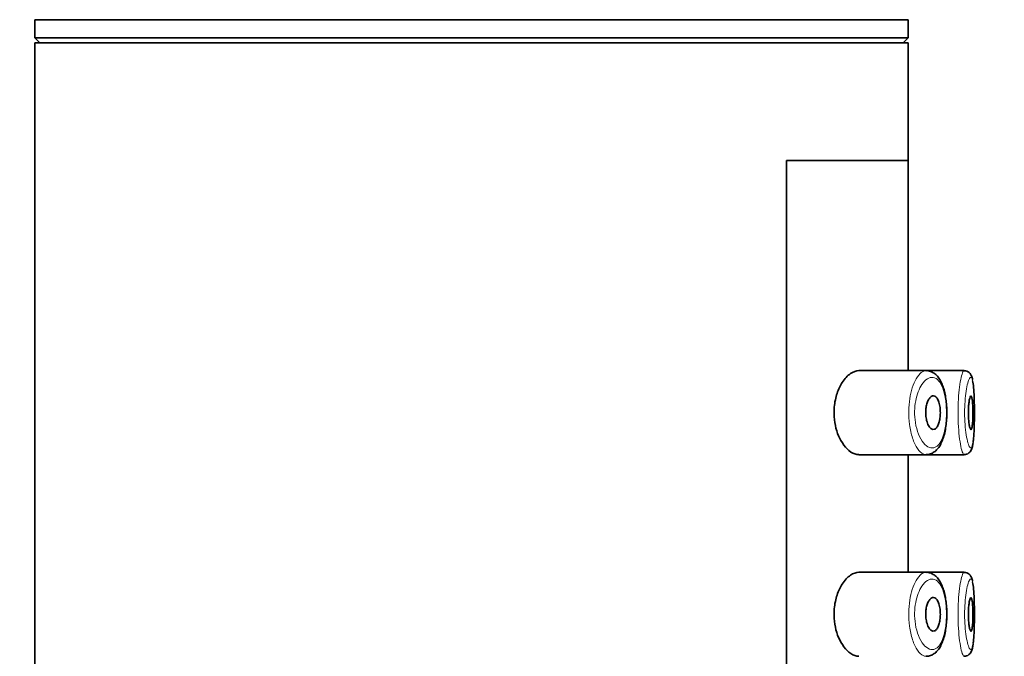
# Model space of a CAD drawing. Units: millimetres. Extents: x 0 to 1478, y 0 to 1758.
# Drawn here: x 1138 to 1167, y 1449 to 1468 of the extents above; entities that cross this region are included whole.
import ezdxf
from ezdxf import colors
from ezdxf.entities.mleader import LeaderData, LeaderLine
from ezdxf.math import Vec2, Vec3

# ---------------------------------------------------------------- set-up
doc = ezdxf.new("R2010")
doc.units = ezdxf.units.MM
doc.layers.add('DV4_Défaut', color=7, linetype='Continuous')
doc.layers.add('Défaut', color=7, linetype='Continuous')

# ---------------------------------------------------------------- blocks, each defined once
blk = doc.blocks.new('_DOT')
at = {"color": 0}
blk.add_line((0, 0), (-1, 0), dxfattribs=at)
at = {"color": 0, "const_width": 0.333}
blk.add_lwpolyline([(-0.1665, 0, 1), (0.1665, 0, 1)], format="xyb", close=True, dxfattribs=at)
blk = doc.blocks.new('SE3')
at = {"layer": 'DV4_Défaut', "color": 7, "linetype": 'Continuous', "lineweight": 35}
for p, q in [((1138.005, 1467.833), (1164.005, 1467.833)), ((1138.005, 1467.833), (1138.005, 1467.291)), ((1164.005, 1467.291), (1164.005, 1467.833)), ((1138.005, 1467.291), (1164.005, 1467.291)), ((1138.005, 1467.291), (1138.156, 1467.14)), ((1138.005, 1467.14), (1164.005, 1467.14)), ((1138.005, 1467.14), (1138.005, 1283.14)), ((1163.854, 1467.14), (1164.005, 1467.291)), ((1164.005, 1463.64), (1164.005, 1467.14)), ((1160.386, 1394.64), (1160.386, 1463.64)), ((1164.005, 1463.64), (1160.386, 1463.64)), ((1164.005, 1463.64), (1160.386, 1463.64)), ((1160.386, 1463.64), (1160.386, 1394.64)), ((1164.005, 1457.39), (1164.005, 1463.64)), ((1164.534, 1457.39), (1162.537, 1457.39)), ((1165.669, 1457.39), (1164.534, 1457.39)), ((1165.669, 1457.39), (1165.669, 1457.39)), ((1162.537, 1454.89), (1164.534, 1454.89)), ((1164.005, 1451.39), (1164.005, 1454.89)), ((1164.534, 1454.89), (1165.668, 1454.89)), ((1165.668, 1454.89), (1165.668, 1454.89)), ((1164.534, 1451.39), (1162.537, 1451.39)), ((1165.669, 1451.39), (1164.534, 1451.39)), ((1165.669, 1451.39), (1165.669, 1451.39))]:
    blk.add_line(p, q, dxfattribs=at)
for points, knots in [([(1162.537, 1457.39), (1162.455, 1457.39), (1162.368, 1457.36), (1162.283, 1457.301), (1162.199, 1457.242), (1162.115, 1457.153), (1162.042, 1457.039), (1161.983, 1456.948), (1161.929, 1456.837), (1161.888, 1456.714), (1161.846, 1456.59), (1161.816, 1456.449), (1161.803, 1456.305), (1161.792, 1456.181), (1161.794, 1456.052), (1161.808, 1455.929), (1161.821, 1455.815), (1161.845, 1455.703), (1161.876, 1455.602), (1161.91, 1455.494), (1161.953, 1455.395), (1162.002, 1455.309), (1162.057, 1455.211), (1162.12, 1455.128), (1162.184, 1455.063), (1162.259, 1454.989), (1162.339, 1454.937), (1162.417, 1454.911), (1162.457, 1454.898), (1162.498, 1454.891), (1162.537, 1454.891)], [0, 0, 0, 0, 0.127532, 0.127532, 0.127532, 0.255287, 0.255287, 0.255287, 0.358093, 0.358093, 0.358093, 0.461889, 0.461889, 0.461889, 0.550867, 0.550867, 0.550867, 0.633455, 0.633455, 0.633455, 0.721456, 0.721456, 0.721456, 0.822474, 0.822474, 0.822474, 0.939139, 0.939139, 0.939139, 1, 1, 1, 1]), ([(1164.534, 1454.892), (1164.537, 1454.891), (1164.58, 1454.886), (1164.67, 1454.909), (1164.78, 1454.965), (1164.875, 1455.052), (1164.956, 1455.167), (1165.026, 1455.314), (1165.081, 1455.488), (1165.12, 1455.682), (1165.145, 1455.885), (1165.154, 1456.092), (1165.151, 1456.299), (1165.134, 1456.5), (1165.103, 1456.692), (1165.059, 1456.871), (1164.998, 1457.034), (1164.921, 1457.169), (1164.829, 1457.277), (1164.727, 1457.346), (1164.641, 1457.383), (1164.597, 1457.384), (1164.588, 1457.384)], [0, 0, 0, 0, 0.004015, 0.055118, 0.104711, 0.154689, 0.208855, 0.268469, 0.328796, 0.38691, 0.443492, 0.498323, 0.553071, 0.607531, 0.662827, 0.719168, 0.77774, 0.838841, 0.893157, 0.943414, 0.990614, 1, 1, 1, 1]), ([(1165.92, 1457.123), (1165.912, 1457.163), (1165.897, 1457.219), (1165.856, 1457.298), (1165.794, 1457.357), (1165.725, 1457.39), (1165.685, 1457.387), (1165.669, 1457.385)], [0, 0, 0, 0, 0.35162, 0.588748, 0.750854, 0.916569, 1, 1, 1, 1]), ([(1165.937, 1455.276), (1165.939, 1455.291), (1165.941, 1455.307), (1165.943, 1455.324), (1165.952, 1455.397), (1165.958, 1455.487), (1165.963, 1455.587), (1165.968, 1455.687), (1165.971, 1455.798), (1165.972, 1455.913), (1165.974, 1456.027), (1165.974, 1456.148), (1165.974, 1456.264), (1165.973, 1456.381), (1165.97, 1456.497), (1165.967, 1456.602), (1165.963, 1456.708), (1165.957, 1456.806), (1165.95, 1456.888), (1165.943, 1456.971), (1165.933, 1457.041), (1165.922, 1457.091)], [0, 0, 0, 0, 0.036828, 0.036828, 0.036828, 0.197302, 0.197302, 0.197302, 0.357155, 0.357155, 0.357155, 0.516712, 0.516712, 0.516712, 0.676509, 0.676509, 0.676509, 0.837315, 0.837315, 0.837315, 1, 1, 1, 1]), ([(1164.753, 1456.64), (1164.779, 1456.64), (1164.804, 1456.63), (1164.828, 1456.608), (1164.852, 1456.587), (1164.874, 1456.555), (1164.893, 1456.513), (1164.911, 1456.474), (1164.927, 1456.426), (1164.938, 1456.372), (1164.948, 1456.323), (1164.955, 1456.267), (1164.958, 1456.211), (1164.961, 1456.159), (1164.961, 1456.104), (1164.957, 1456.052), (1164.953, 1456), (1164.947, 1455.95), (1164.937, 1455.905), (1164.927, 1455.859), (1164.914, 1455.817), (1164.899, 1455.781), (1164.883, 1455.744), (1164.865, 1455.713), (1164.845, 1455.69), (1164.824, 1455.665), (1164.801, 1455.65), (1164.777, 1455.644), (1164.751, 1455.637), (1164.725, 1455.641), (1164.699, 1455.655), (1164.673, 1455.67), (1164.646, 1455.696), (1164.623, 1455.732), (1164.6, 1455.767), (1164.579, 1455.813), (1164.563, 1455.865), (1164.548, 1455.914), (1164.536, 1455.969), (1164.53, 1456.026), (1164.524, 1456.078), (1164.522, 1456.133), (1164.524, 1456.187), (1164.527, 1456.237), (1164.533, 1456.287), (1164.542, 1456.333), (1164.551, 1456.38), (1164.564, 1456.424), (1164.579, 1456.462), (1164.595, 1456.502), (1164.614, 1456.537), (1164.634, 1456.564), (1164.656, 1456.594), (1164.68, 1456.616), (1164.704, 1456.628), (1164.72, 1456.636), (1164.737, 1456.64), (1164.753, 1456.64)], [0, 0, 0, 0, 0.059515, 0.059515, 0.059515, 0.119219, 0.119219, 0.119219, 0.175762, 0.175762, 0.175762, 0.227805, 0.227805, 0.227805, 0.27664, 0.27664, 0.27664, 0.324401, 0.324401, 0.324401, 0.373178, 0.373178, 0.373178, 0.424681, 0.424681, 0.424681, 0.479997, 0.479997, 0.479997, 0.539117, 0.539117, 0.539117, 0.600288, 0.600288, 0.600288, 0.659949, 0.659949, 0.659949, 0.714588, 0.714588, 0.714588, 0.763723, 0.763723, 0.763723, 0.8101, 0.8101, 0.8101, 0.857244, 0.857244, 0.857244, 0.907879, 0.907879, 0.907879, 0.963344, 0.963344, 0.963344, 1, 1, 1, 1]), ([(1165.871, 1456.64), (1165.879, 1456.64), (1165.886, 1456.631), (1165.892, 1456.612), (1165.899, 1456.593), (1165.905, 1456.565), (1165.91, 1456.53), (1165.915, 1456.494), (1165.919, 1456.451), (1165.922, 1456.403), (1165.925, 1456.355), (1165.927, 1456.302), (1165.929, 1456.247), (1165.93, 1456.193), (1165.93, 1456.136), (1165.929, 1456.08), (1165.929, 1456.025), (1165.927, 1455.97), (1165.925, 1455.92), (1165.922, 1455.87), (1165.918, 1455.824), (1165.914, 1455.785), (1165.91, 1455.746), (1165.904, 1455.713), (1165.898, 1455.689), (1165.892, 1455.665), (1165.885, 1455.649), (1165.878, 1455.643), (1165.871, 1455.637), (1165.863, 1455.641), (1165.855, 1455.654), (1165.847, 1455.667), (1165.839, 1455.689), (1165.832, 1455.72), (1165.825, 1455.75), (1165.818, 1455.79), (1165.812, 1455.835), (1165.807, 1455.879), (1165.802, 1455.93), (1165.799, 1455.984), (1165.796, 1456.037), (1165.795, 1456.094), (1165.795, 1456.149), (1165.795, 1456.205), (1165.797, 1456.26), (1165.8, 1456.312), (1165.803, 1456.364), (1165.808, 1456.413), (1165.814, 1456.456), (1165.819, 1456.499), (1165.826, 1456.537), (1165.833, 1456.566), (1165.841, 1456.595), (1165.848, 1456.617), (1165.856, 1456.629), (1165.861, 1456.637), (1165.866, 1456.64), (1165.871, 1456.64)], [0, 0, 0, 0, 0.054135, 0.054135, 0.054135, 0.10829, 0.10829, 0.10829, 0.162155, 0.162155, 0.162155, 0.21566, 0.21566, 0.21566, 0.26894, 0.26894, 0.26894, 0.322132, 0.322132, 0.322132, 0.375363, 0.375363, 0.375363, 0.428763, 0.428763, 0.428763, 0.482472, 0.482472, 0.482472, 0.536578, 0.536578, 0.536578, 0.591006, 0.591006, 0.591006, 0.645443, 0.645443, 0.645443, 0.699447, 0.699447, 0.699447, 0.752756, 0.752756, 0.752756, 0.805545, 0.805545, 0.805545, 0.858337, 0.858337, 0.858337, 0.911642, 0.911642, 0.911642, 0.965627, 0.965627, 0.965627, 1, 1, 1, 1]), ([(1165.671, 1454.893), (1165.698, 1454.895), (1165.746, 1454.898), (1165.813, 1454.939), (1165.859, 1454.99), (1165.889, 1455.046), (1165.913, 1455.118), (1165.928, 1455.185), (1165.934, 1455.238), (1165.935, 1455.248)], [0, 0, 0, 0, 0.11065, 0.238164, 0.359256, 0.492, 0.665585, 0.945409, 1, 1, 1, 1]), ([(1162.537, 1451.39), (1162.455, 1451.39), (1162.368, 1451.36), (1162.283, 1451.301), (1162.199, 1451.242), (1162.115, 1451.153), (1162.042, 1451.039), (1161.983, 1450.948), (1161.929, 1450.837), (1161.888, 1450.714), (1161.846, 1450.59), (1161.816, 1450.449), (1161.803, 1450.305), (1161.792, 1450.181), (1161.794, 1450.052), (1161.808, 1449.929), (1161.821, 1449.815), (1161.845, 1449.703), (1161.876, 1449.602), (1161.91, 1449.494), (1161.953, 1449.395), (1162.002, 1449.309), (1162.057, 1449.211), (1162.12, 1449.128), (1162.184, 1449.063), (1162.259, 1448.989), (1162.339, 1448.937), (1162.417, 1448.911), (1162.457, 1448.898), (1162.498, 1448.891), (1162.537, 1448.891)], [0, 0, 0, 0, 0.127532, 0.127532, 0.127532, 0.255287, 0.255287, 0.255287, 0.358093, 0.358093, 0.358093, 0.461889, 0.461889, 0.461889, 0.550867, 0.550867, 0.550867, 0.633455, 0.633455, 0.633455, 0.721456, 0.721456, 0.721456, 0.822474, 0.822474, 0.822474, 0.939139, 0.939139, 0.939139, 1, 1, 1, 1]), ([(1164.534, 1448.892), (1164.537, 1448.891), (1164.58, 1448.886), (1164.67, 1448.909), (1164.78, 1448.965), (1164.875, 1449.052), (1164.956, 1449.167), (1165.026, 1449.314), (1165.081, 1449.488), (1165.12, 1449.682), (1165.145, 1449.885), (1165.154, 1450.092), (1165.151, 1450.299), (1165.134, 1450.5), (1165.103, 1450.692), (1165.059, 1450.871), (1164.998, 1451.034), (1164.921, 1451.169), (1164.829, 1451.277), (1164.727, 1451.346), (1164.641, 1451.383), (1164.597, 1451.384), (1164.588, 1451.384)], [0, 0, 0, 0, 0.004017, 0.05512, 0.104713, 0.154691, 0.208857, 0.268471, 0.328798, 0.386913, 0.443494, 0.498325, 0.553074, 0.607534, 0.662829, 0.719171, 0.777743, 0.838844, 0.893161, 0.943417, 0.990618, 1, 1, 1, 1]), ([(1165.92, 1451.123), (1165.912, 1451.163), (1165.897, 1451.219), (1165.856, 1451.298), (1165.794, 1451.357), (1165.725, 1451.39), (1165.685, 1451.387), (1165.669, 1451.385)], [0, 0, 0, 0, 0.35162, 0.588748, 0.750854, 0.916569, 1, 1, 1, 1]), ([(1165.937, 1449.276), (1165.939, 1449.291), (1165.941, 1449.307), (1165.943, 1449.324), (1165.952, 1449.397), (1165.958, 1449.487), (1165.963, 1449.587), (1165.968, 1449.687), (1165.971, 1449.798), (1165.972, 1449.913), (1165.974, 1450.027), (1165.974, 1450.148), (1165.974, 1450.264), (1165.973, 1450.381), (1165.97, 1450.497), (1165.967, 1450.602), (1165.963, 1450.708), (1165.957, 1450.806), (1165.95, 1450.888), (1165.943, 1450.971), (1165.933, 1451.041), (1165.922, 1451.091)], [0, 0, 0, 0, 0.036828, 0.036828, 0.036828, 0.197302, 0.197302, 0.197302, 0.357155, 0.357155, 0.357155, 0.516712, 0.516712, 0.516712, 0.676509, 0.676509, 0.676509, 0.837315, 0.837315, 0.837315, 1, 1, 1, 1]), ([(1164.753, 1450.64), (1164.779, 1450.64), (1164.804, 1450.63), (1164.828, 1450.608), (1164.852, 1450.587), (1164.874, 1450.555), (1164.893, 1450.513), (1164.911, 1450.474), (1164.927, 1450.426), (1164.938, 1450.372), (1164.948, 1450.323), (1164.955, 1450.267), (1164.958, 1450.211), (1164.961, 1450.159), (1164.961, 1450.104), (1164.957, 1450.052), (1164.953, 1450), (1164.947, 1449.95), (1164.937, 1449.905), (1164.927, 1449.859), (1164.914, 1449.817), (1164.899, 1449.781), (1164.883, 1449.744), (1164.865, 1449.713), (1164.845, 1449.69), (1164.824, 1449.665), (1164.801, 1449.65), (1164.777, 1449.644), (1164.751, 1449.637), (1164.725, 1449.641), (1164.699, 1449.655), (1164.673, 1449.67), (1164.646, 1449.696), (1164.623, 1449.732), (1164.6, 1449.767), (1164.579, 1449.813), (1164.563, 1449.865), (1164.548, 1449.914), (1164.536, 1449.969), (1164.53, 1450.026), (1164.524, 1450.078), (1164.522, 1450.133), (1164.524, 1450.187), (1164.527, 1450.237), (1164.533, 1450.287), (1164.542, 1450.333), (1164.551, 1450.38), (1164.564, 1450.424), (1164.579, 1450.462), (1164.595, 1450.502), (1164.614, 1450.537), (1164.634, 1450.564), (1164.656, 1450.594), (1164.68, 1450.616), (1164.704, 1450.628), (1164.72, 1450.636), (1164.737, 1450.64), (1164.753, 1450.64)], [0, 0, 0, 0, 0.059515, 0.059515, 0.059515, 0.119219, 0.119219, 0.119219, 0.175762, 0.175762, 0.175762, 0.227805, 0.227805, 0.227805, 0.27664, 0.27664, 0.27664, 0.324401, 0.324401, 0.324401, 0.373178, 0.373178, 0.373178, 0.424681, 0.424681, 0.424681, 0.479997, 0.479997, 0.479997, 0.539117, 0.539117, 0.539117, 0.600288, 0.600288, 0.600288, 0.659949, 0.659949, 0.659949, 0.714588, 0.714588, 0.714588, 0.763723, 0.763723, 0.763723, 0.8101, 0.8101, 0.8101, 0.857244, 0.857244, 0.857244, 0.907879, 0.907879, 0.907879, 0.963344, 0.963344, 0.963344, 1, 1, 1, 1]), ([(1165.871, 1450.64), (1165.879, 1450.64), (1165.886, 1450.631), (1165.892, 1450.612), (1165.899, 1450.593), (1165.905, 1450.565), (1165.91, 1450.53), (1165.915, 1450.494), (1165.919, 1450.451), (1165.922, 1450.403), (1165.925, 1450.355), (1165.927, 1450.302), (1165.929, 1450.247), (1165.93, 1450.193), (1165.93, 1450.136), (1165.929, 1450.08), (1165.929, 1450.025), (1165.927, 1449.97), (1165.925, 1449.92), (1165.922, 1449.87), (1165.918, 1449.824), (1165.914, 1449.785), (1165.91, 1449.746), (1165.904, 1449.713), (1165.898, 1449.689), (1165.892, 1449.665), (1165.885, 1449.649), (1165.878, 1449.643), (1165.871, 1449.637), (1165.863, 1449.641), (1165.855, 1449.654), (1165.847, 1449.667), (1165.839, 1449.689), (1165.832, 1449.72), (1165.825, 1449.75), (1165.818, 1449.79), (1165.812, 1449.835), (1165.807, 1449.879), (1165.802, 1449.93), (1165.799, 1449.984), (1165.796, 1450.037), (1165.795, 1450.094), (1165.795, 1450.149), (1165.795, 1450.205), (1165.797, 1450.26), (1165.8, 1450.312), (1165.803, 1450.364), (1165.808, 1450.413), (1165.814, 1450.456), (1165.819, 1450.499), (1165.826, 1450.537), (1165.833, 1450.566), (1165.841, 1450.595), (1165.848, 1450.617), (1165.856, 1450.629), (1165.861, 1450.637), (1165.866, 1450.64), (1165.871, 1450.64)], [0, 0, 0, 0, 0.054135, 0.054135, 0.054135, 0.10829, 0.10829, 0.10829, 0.162155, 0.162155, 0.162155, 0.21566, 0.21566, 0.21566, 0.26894, 0.26894, 0.26894, 0.322132, 0.322132, 0.322132, 0.375363, 0.375363, 0.375363, 0.428763, 0.428763, 0.428763, 0.482472, 0.482472, 0.482472, 0.536578, 0.536578, 0.536578, 0.591006, 0.591006, 0.591006, 0.645443, 0.645443, 0.645443, 0.699447, 0.699447, 0.699447, 0.752756, 0.752756, 0.752756, 0.805545, 0.805545, 0.805545, 0.858337, 0.858337, 0.858337, 0.911642, 0.911642, 0.911642, 0.965627, 0.965627, 0.965627, 1, 1, 1, 1]), ([(1165.671, 1448.893), (1165.698, 1448.895), (1165.746, 1448.898), (1165.813, 1448.939), (1165.859, 1448.99), (1165.889, 1449.046), (1165.913, 1449.118), (1165.928, 1449.185), (1165.934, 1449.238), (1165.935, 1449.248)], [0, 0, 0, 0, 0.11065, 0.238164, 0.359256, 0.492, 0.665585, 0.945409, 1, 1, 1, 1])]:
    blk.add_open_spline(points, degree=3, knots=knots, dxfattribs=at)
at = {"layer": 'DV4_Défaut', "color": 7, "linetype": 'Continuous', "lineweight": 18}
for points, knots in [([(1164.534, 1454.891), (1164.507, 1454.891), (1164.479, 1454.897), (1164.451, 1454.91), (1164.393, 1454.936), (1164.335, 1454.991), (1164.28, 1455.07), (1164.225, 1455.15), (1164.174, 1455.258), (1164.132, 1455.384), (1164.092, 1455.502), (1164.061, 1455.641), (1164.041, 1455.787), (1164.024, 1455.916), (1164.016, 1456.055), (1164.018, 1456.191), (1164.021, 1456.315), (1164.032, 1456.44), (1164.05, 1456.556), (1164.068, 1456.672), (1164.095, 1456.782), (1164.126, 1456.879), (1164.159, 1456.983), (1164.199, 1457.075), (1164.242, 1457.15), (1164.29, 1457.232), (1164.342, 1457.296), (1164.394, 1457.336), (1164.44, 1457.372), (1164.488, 1457.39), (1164.534, 1457.39)], [0, 0, 0, 0, 0.057429, 0.057429, 0.057429, 0.177617, 0.177617, 0.177617, 0.299021, 0.299021, 0.299021, 0.412699, 0.412699, 0.412699, 0.513101, 0.513101, 0.513101, 0.604627, 0.604627, 0.604627, 0.69604, 0.69604, 0.69604, 0.794349, 0.794349, 0.794349, 0.903188, 0.903188, 0.903188, 1, 1, 1, 1]), ([(1164.748, 1457.188), (1164.748, 1457.188), (1164.748, 1457.188), (1164.747, 1457.188), (1164.692, 1457.196), (1164.632, 1457.181), (1164.575, 1457.145), (1164.519, 1457.109), (1164.463, 1457.051), (1164.412, 1456.975), (1164.372, 1456.916), (1164.335, 1456.843), (1164.303, 1456.761), (1164.272, 1456.68), (1164.245, 1456.587), (1164.226, 1456.489), (1164.208, 1456.392), (1164.197, 1456.287), (1164.194, 1456.183), (1164.192, 1456.069), (1164.2, 1455.951), (1164.217, 1455.843), (1164.237, 1455.72), (1164.27, 1455.603), (1164.309, 1455.505), (1164.352, 1455.398), (1164.404, 1455.308), (1164.46, 1455.242), (1164.515, 1455.175), (1164.574, 1455.129), (1164.633, 1455.107), (1164.692, 1455.084), (1164.751, 1455.085), (1164.805, 1455.11), (1164.832, 1455.122), (1164.857, 1455.139), (1164.882, 1455.162), (1164.925, 1455.202), (1164.965, 1455.26), (1164.999, 1455.333), (1165.032, 1455.402), (1165.06, 1455.487), (1165.082, 1455.581), (1165.104, 1455.673), (1165.12, 1455.777), (1165.13, 1455.885), (1165.139, 1455.993), (1165.143, 1456.107), (1165.14, 1456.219), (1165.137, 1456.335), (1165.127, 1456.452), (1165.11, 1456.557), (1165.092, 1456.671), (1165.066, 1456.776), (1165.034, 1456.864), (1164.999, 1456.959), (1164.956, 1457.036), (1164.909, 1457.09), (1164.86, 1457.147), (1164.805, 1457.18), (1164.748, 1457.188)], [0, 0, 0, 0, 0.000102, 0.000102, 0.000102, 0.060603, 0.060603, 0.060603, 0.119477, 0.119477, 0.119477, 0.165691, 0.165691, 0.165691, 0.21125, 0.21125, 0.21125, 0.256431, 0.256431, 0.256431, 0.30595, 0.30595, 0.30595, 0.362591, 0.362591, 0.362591, 0.423987, 0.423987, 0.423987, 0.485375, 0.485375, 0.485375, 0.546877, 0.546877, 0.546877, 0.576036, 0.576036, 0.576036, 0.627995, 0.627995, 0.627995, 0.677323, 0.677323, 0.677323, 0.72541, 0.72541, 0.72541, 0.773839, 0.773839, 0.773839, 0.824404, 0.824404, 0.824404, 0.8789, 0.8789, 0.8789, 0.938085, 0.938085, 0.938085, 1, 1, 1, 1]), ([(1165.669, 1454.891), (1165.659, 1454.891), (1165.649, 1454.899), (1165.638, 1454.917), (1165.621, 1454.946), (1165.602, 1454.999), (1165.584, 1455.073), (1165.567, 1455.146), (1165.549, 1455.242), (1165.535, 1455.352), (1165.52, 1455.462), (1165.508, 1455.589), (1165.5, 1455.722), (1165.492, 1455.854), (1165.487, 1455.995), (1165.487, 1456.135), (1165.487, 1456.272), (1165.491, 1456.411), (1165.499, 1456.541), (1165.506, 1456.671), (1165.518, 1456.795), (1165.531, 1456.903), (1165.545, 1457.012), (1165.562, 1457.109), (1165.579, 1457.185), (1165.596, 1457.262), (1165.615, 1457.32), (1165.632, 1457.353), (1165.645, 1457.378), (1165.658, 1457.39), (1165.669, 1457.39)], [0, 0, 0, 0, 0.06609, 0.06609, 0.06609, 0.174584, 0.174584, 0.174584, 0.283602, 0.283602, 0.283602, 0.392103, 0.392103, 0.392103, 0.498774, 0.498774, 0.498774, 0.603658, 0.603658, 0.603658, 0.708304, 0.708304, 0.708304, 0.814399, 0.814399, 0.814399, 0.922417, 0.922417, 0.922417, 1, 1, 1, 1]), ([(1165.87, 1457.19), (1165.858, 1457.192), (1165.844, 1457.182), (1165.83, 1457.159), (1165.812, 1457.131), (1165.793, 1457.082), (1165.775, 1457.016), (1165.758, 1456.953), (1165.742, 1456.872), (1165.728, 1456.781), (1165.714, 1456.69), (1165.702, 1456.586), (1165.695, 1456.477), (1165.687, 1456.368), (1165.683, 1456.251), (1165.683, 1456.136), (1165.683, 1456.018), (1165.688, 1455.899), (1165.696, 1455.789), (1165.704, 1455.677), (1165.716, 1455.57), (1165.731, 1455.478), (1165.746, 1455.385), (1165.763, 1455.305), (1165.781, 1455.243), (1165.799, 1455.182), (1165.818, 1455.137), (1165.836, 1455.113), (1165.854, 1455.088), (1165.871, 1455.084), (1165.886, 1455.1), (1165.895, 1455.11), (1165.904, 1455.127), (1165.912, 1455.152), (1165.921, 1455.182), (1165.93, 1455.224), (1165.937, 1455.276)], [0, 0, 0, 0, 0.070829, 0.070829, 0.070829, 0.162062, 0.162062, 0.162062, 0.250004, 0.250004, 0.250004, 0.336902, 0.336902, 0.336902, 0.423672, 0.423672, 0.423672, 0.511929, 0.511929, 0.511929, 0.602061, 0.602061, 0.602061, 0.693131, 0.693131, 0.693131, 0.784153, 0.784153, 0.784153, 0.875359, 0.875359, 0.875359, 0.93123, 0.93123, 0.93123, 1, 1, 1, 1]), ([(1165.922, 1457.091), (1165.911, 1457.142), (1165.897, 1457.174), (1165.881, 1457.185), (1165.878, 1457.188), (1165.874, 1457.19), (1165.87, 1457.19)], [0, 0, 0, 0, 0.817926, 0.817926, 0.817926, 1, 1, 1, 1]), ([(1164.534, 1448.891), (1164.507, 1448.891), (1164.479, 1448.897), (1164.451, 1448.91), (1164.393, 1448.936), (1164.335, 1448.991), (1164.28, 1449.07), (1164.225, 1449.15), (1164.174, 1449.258), (1164.132, 1449.384), (1164.092, 1449.502), (1164.061, 1449.641), (1164.041, 1449.787), (1164.024, 1449.916), (1164.016, 1450.055), (1164.018, 1450.191), (1164.021, 1450.315), (1164.032, 1450.44), (1164.05, 1450.556), (1164.068, 1450.672), (1164.095, 1450.782), (1164.126, 1450.879), (1164.159, 1450.983), (1164.199, 1451.075), (1164.242, 1451.15), (1164.29, 1451.232), (1164.342, 1451.296), (1164.394, 1451.336), (1164.44, 1451.372), (1164.488, 1451.39), (1164.534, 1451.39)], [0, 0, 0, 0, 0.057571, 0.057571, 0.057571, 0.177718, 0.177718, 0.177718, 0.299079, 0.299079, 0.299079, 0.412717, 0.412717, 0.412717, 0.513084, 0.513084, 0.513084, 0.604579, 0.604579, 0.604579, 0.695961, 0.695961, 0.695961, 0.794235, 0.794235, 0.794235, 0.903037, 0.903037, 0.903037, 1, 1, 1, 1]), ([(1165.669, 1448.891), (1165.659, 1448.891), (1165.649, 1448.899), (1165.638, 1448.917), (1165.621, 1448.946), (1165.602, 1448.999), (1165.584, 1449.073), (1165.567, 1449.146), (1165.549, 1449.242), (1165.535, 1449.352), (1165.52, 1449.462), (1165.508, 1449.589), (1165.5, 1449.722), (1165.492, 1449.854), (1165.487, 1449.995), (1165.487, 1450.135), (1165.487, 1450.272), (1165.491, 1450.411), (1165.499, 1450.541), (1165.506, 1450.671), (1165.518, 1450.795), (1165.531, 1450.903), (1165.545, 1451.012), (1165.562, 1451.109), (1165.579, 1451.185), (1165.596, 1451.262), (1165.615, 1451.32), (1165.632, 1451.353), (1165.645, 1451.378), (1165.658, 1451.39), (1165.669, 1451.39)], [0, 0, 0, 0, 0.06609, 0.06609, 0.06609, 0.174584, 0.174584, 0.174584, 0.283602, 0.283602, 0.283602, 0.392103, 0.392103, 0.392103, 0.498774, 0.498774, 0.498774, 0.603658, 0.603658, 0.603658, 0.708304, 0.708304, 0.708304, 0.814399, 0.814399, 0.814399, 0.922417, 0.922417, 0.922417, 1, 1, 1, 1]), ([(1164.748, 1451.188), (1164.748, 1451.188), (1164.748, 1451.188), (1164.747, 1451.188), (1164.692, 1451.196), (1164.632, 1451.181), (1164.575, 1451.145), (1164.519, 1451.109), (1164.463, 1451.051), (1164.412, 1450.975), (1164.372, 1450.916), (1164.335, 1450.843), (1164.303, 1450.761), (1164.272, 1450.68), (1164.245, 1450.587), (1164.226, 1450.489), (1164.208, 1450.392), (1164.197, 1450.287), (1164.194, 1450.183), (1164.192, 1450.069), (1164.2, 1449.951), (1164.217, 1449.843), (1164.237, 1449.72), (1164.27, 1449.603), (1164.309, 1449.505), (1164.352, 1449.398), (1164.404, 1449.308), (1164.46, 1449.242), (1164.515, 1449.175), (1164.574, 1449.129), (1164.633, 1449.107), (1164.692, 1449.084), (1164.751, 1449.085), (1164.805, 1449.11), (1164.832, 1449.122), (1164.857, 1449.139), (1164.882, 1449.162), (1164.925, 1449.202), (1164.965, 1449.26), (1164.999, 1449.333), (1165.032, 1449.402), (1165.06, 1449.487), (1165.082, 1449.581), (1165.104, 1449.673), (1165.12, 1449.777), (1165.13, 1449.885), (1165.139, 1449.993), (1165.143, 1450.107), (1165.14, 1450.219), (1165.137, 1450.335), (1165.127, 1450.452), (1165.11, 1450.557), (1165.092, 1450.671), (1165.066, 1450.776), (1165.034, 1450.864), (1164.999, 1450.959), (1164.956, 1451.036), (1164.909, 1451.09), (1164.86, 1451.147), (1164.805, 1451.18), (1164.748, 1451.188)], [0, 0, 0, 0, 0.000102, 0.000102, 0.000102, 0.060603, 0.060603, 0.060603, 0.119477, 0.119477, 0.119477, 0.165691, 0.165691, 0.165691, 0.21125, 0.21125, 0.21125, 0.256431, 0.256431, 0.256431, 0.30595, 0.30595, 0.30595, 0.362591, 0.362591, 0.362591, 0.423987, 0.423987, 0.423987, 0.485375, 0.485375, 0.485375, 0.546877, 0.546877, 0.546877, 0.576036, 0.576036, 0.576036, 0.627995, 0.627995, 0.627995, 0.677323, 0.677323, 0.677323, 0.72541, 0.72541, 0.72541, 0.773839, 0.773839, 0.773839, 0.824404, 0.824404, 0.824404, 0.8789, 0.8789, 0.8789, 0.938085, 0.938085, 0.938085, 1, 1, 1, 1]), ([(1165.87, 1451.19), (1165.858, 1451.192), (1165.844, 1451.182), (1165.83, 1451.159), (1165.812, 1451.131), (1165.793, 1451.082), (1165.775, 1451.016), (1165.758, 1450.953), (1165.742, 1450.872), (1165.728, 1450.781), (1165.714, 1450.69), (1165.702, 1450.586), (1165.695, 1450.477), (1165.687, 1450.368), (1165.683, 1450.251), (1165.683, 1450.136), (1165.683, 1450.018), (1165.688, 1449.899), (1165.696, 1449.789), (1165.704, 1449.677), (1165.716, 1449.57), (1165.731, 1449.478), (1165.746, 1449.385), (1165.763, 1449.305), (1165.781, 1449.243), (1165.799, 1449.182), (1165.818, 1449.137), (1165.836, 1449.113), (1165.854, 1449.088), (1165.871, 1449.084), (1165.886, 1449.1), (1165.895, 1449.11), (1165.904, 1449.127), (1165.912, 1449.152), (1165.921, 1449.182), (1165.93, 1449.224), (1165.937, 1449.276)], [0, 0, 0, 0, 0.070829, 0.070829, 0.070829, 0.162062, 0.162062, 0.162062, 0.250004, 0.250004, 0.250004, 0.336902, 0.336902, 0.336902, 0.423672, 0.423672, 0.423672, 0.511929, 0.511929, 0.511929, 0.602061, 0.602061, 0.602061, 0.693131, 0.693131, 0.693131, 0.784153, 0.784153, 0.784153, 0.875359, 0.875359, 0.875359, 0.93123, 0.93123, 0.93123, 1, 1, 1, 1]), ([(1165.922, 1451.091), (1165.911, 1451.142), (1165.897, 1451.174), (1165.881, 1451.185), (1165.878, 1451.188), (1165.874, 1451.19), (1165.87, 1451.19)], [0, 0, 0, 0, 0.817926, 0.817926, 0.817926, 1, 1, 1, 1])]:
    blk.add_open_spline(points, degree=3, knots=knots, dxfattribs=at)
at = {"layer": 'DV4_Défaut', "color": 7, "linetype": 'Continuous', "lineweight": 35}
for points in [[(1164.534, 1457.39), (1164.544, 1457.39), (1164.554, 1457.39), (1164.565, 1457.388)], [(1164.534, 1451.39), (1164.544, 1451.39), (1164.554, 1451.39), (1164.565, 1451.388)]]:
    blk.add_open_spline(points, degree=3, dxfattribs=at)

msp = doc.modelspace()

# ---------------------------------------------------------------- block references
at = {"layer": 'Défaut'}
msp.add_blockref('SE3', (0, 0), dxfattribs=at)

# ---------------------------------------------------------------- leaders
at = {"layer": 'Défaut', "color": 7, "linetype": 'Continuous', "lineweight": 18}
ml = msp.add_multileader_mtext('Standard', dxfattribs=at)
ml.set_content('{\\pxsm0.9;\\fSolid Edge ISO|b1||i0||c0|p34;\\W1.;19/09/2019\\P}', color=256)
ml.set_leader_properties()
ml.set_arrow_properties(name='DOT')
ml.build(insert=Vec2(0, 0))
ml.multileader.update_dxf_attribs({"leader_type": 0, "dogleg_length": 0, "arrow_head_size": 12})
ctx = ml.context
ctx.base_point, ctx.char_height, ctx.arrow_head_size, ctx.landing_gap_size = Vec3(1390.407, 1750.708), 12, 12, 4.2
notes = []
notes.append((ctx, [(0, (0, 0, 0), (0, 0), (1, 0), 1, [])]))
ctx.mtext.insert = Vec3(1392.407, 1756.828)
for ctx, leaders in notes:
    for number, flags, end, landing, length, lines in leaders:
        leader = LeaderData()
        leader.index, (leader.has_last_leader_line, leader.has_dogleg_vector, leader.attachment_direction) = number, flags
        leader.last_leader_point, leader.dogleg_vector, leader.dogleg_length = Vec3(end), Vec3(landing), length
        for number, points, colour, breaks in lines:
            line = LeaderLine()
            line.index, line.vertices, line.color, line.breaks = number, Vec3.list(points), colors.encode_raw_color(colour), breaks
            leader.lines.append(line)
        ctx.leaders.append(leader)

doc.saveas('drawing.dxf')
